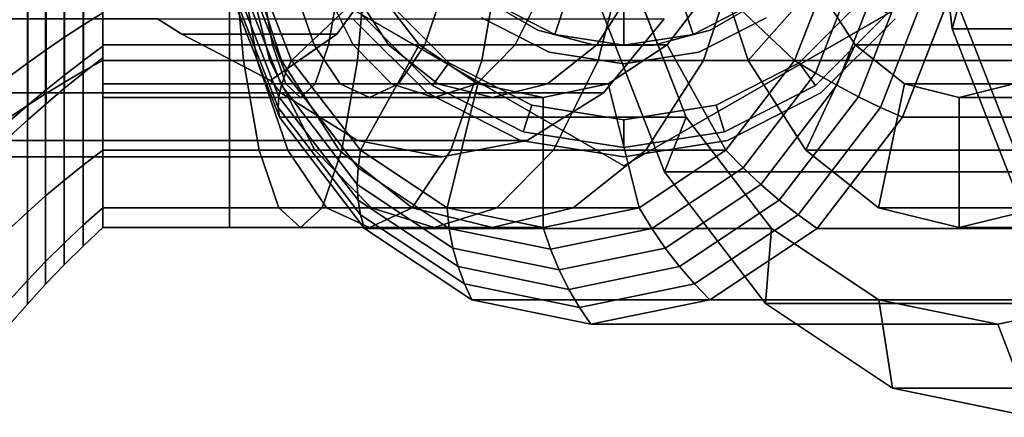
# Model space of a CAD drawing. Extents: x -45 to 161, y -130 to 35.
# Drawn here: x -11 to 16, y -16 to -5 of the extents above; entities that cross this region are included whole.
import ezdxf

# ---------------------------------------------------------------- set-up
doc = ezdxf.new("R2010")
doc.units = 0
doc.header["$MEASUREMENT"] = 0
doc.layers.add('$TD_AUDIT_GENERATED_(27)', color=7, linetype='Continuous')

# ---------------------------------------------------------------- blocks, each defined once
blk = doc.blocks.new('Block_Picture__24690')
at = {"layer": '$TD_AUDIT_GENERATED_(27)', "color": 33}
for points, invisible_edges in [([(4.612, 0, -5.461), (-5.223, -4.172, -13.714), (-3.754, -7.935, -12.482)], 9), ([(3.326, 0, -3.929), (-4.615, -3.368, -10.593), (-3.429, -6.407, -9.598)], 9), ([(4.612, 0, -5.461), (-3.754, -7.935, -12.482), (-1.467, -10.922, -10.562)], 9), ([(3.326, 0, -3.929), (-3.429, -6.407, -9.598), (-1.581, -8.818, -8.048)], 9), ([(5.5, 0, -17.5), (-1.781, -5.29, -17.5), (0.21, -7.281, -17.5)], 9), ([(5.5, 0, -47.5), (0.21, -7.281, -47.5), (-1.781, -5.29, -47.5)], 9), ([(0.617, 0, -9.83), (-0.246, -2.997, -9.225), (-1.661, -8.56, -8.235)], 11), ([(0.617, 0, -9.83), (-1.661, -8.56, -8.235), (0.617, -9, -9.83)], 9), ([(3.326, 0, -3.929), (-1.581, -8.818, -8.048), (0.746, -10.367, -6.094)], 9), ([(4.612, 0, -5.461), (-1.467, -10.922, -10.562), (1.416, -12.839, -8.143)], 9), ([(5.5, 0, -17.5), (0.21, -7.281, -17.5), (2.719, -8.56, -17.5)], 9), ([(5.5, 0, -47.5), (2.719, -8.56, -47.5), (0.21, -7.281, -47.5)], 9), ([(0.617, 0, -9.83), (0.617, -9, -9.83), (2.895, -8.56, -11.425)], 9), ([(0.617, 0, -9.83), (2.895, -8.56, -11.425), (4.95, -7.281, -12.864)], 9), ([(0.617, 0, -9.83), (4.95, -7.281, -12.864), (6.581, -5.29, -14.006)], 9), ([(3.326, 0, -3.929), (0.746, -10.367, -6.094), (3.326, -10.9, -3.929)], 9), ([(4.612, 0, -5.461), (1.416, -12.839, -8.143), (4.612, -13.5, -5.461)], 9), ([(5.5, 0, -17.5), (2.719, -8.56, -17.5), (5.5, -9, -17.5)], 9), ([(5.5, 0, -47.5), (5.5, -9, -47.5), (2.719, -8.56, -47.5)], 9), ([(3.326, 0, -3.929), (3.326, -10.9, -3.929), (5.907, -10.367, -1.764)], 9), ([(3.326, 0, -3.929), (5.907, -10.367, -1.764), (8.234, -8.818, 0.189)], 9), ([(3.326, 0, -3.929), (8.234, -8.818, 0.189), (10.082, -6.407, 1.739)], 9), ([(3.326, 0, -3.929), (10.082, -6.407, 1.739), (11.268, -3.368, 2.734)], 9), ([(4.612, 0, -5.461), (4.612, -13.5, -5.461), (7.808, -12.839, -2.78)], 9), ([(4.612, 0, -5.461), (7.808, -12.839, -2.78), (10.691, -10.922, -0.361)], 9), ([(4.612, 0, -5.461), (10.691, -10.922, -0.361), (12.979, -7.935, 1.559)], 9), ([(4.612, 0, -5.461), (12.979, -7.935, 1.559), (14.448, -4.172, 2.791)], 9), ([(16.504, 0, -19.633), (4.847, -4.944, -29.414), (6.588, -9.405, -27.954)], 9), ([(5.5, 0, -17.5), (5.5, -9, -17.5), (8.281, -8.56, -17.5)], 9), ([(5.5, 0, -17.5), (8.281, -8.56, -17.5), (10.79, -7.281, -17.5)], 9), ([(5.5, 0, -17.5), (10.79, -7.281, -17.5), (12.781, -5.29, -17.5)], 9), ([(5.5, 0, -47.5), (12.781, -5.29, -47.5), (10.79, -7.281, -47.5)], 9), ([(5.5, 0, -47.5), (10.79, -7.281, -47.5), (8.281, -8.56, -47.5)], 9), ([(5.5, 0, -47.5), (8.281, -8.56, -47.5), (5.5, -9, -47.5)], 9), ([(15.539, 0, -18.484), (5.704, -4.172, -26.737), (7.173, -7.935, -25.505)], 9), ([(16.504, 0, -19.633), (6.588, -9.405, -27.954), (9.299, -12.944, -25.678)], 9), ([(15.539, 0, -18.484), (7.173, -7.935, -25.505), (9.461, -10.922, -23.585)], 9), ([(16.504, 0, -19.633), (9.299, -12.944, -25.678), (12.716, -15.217, -22.811)], 9), ([(15.539, 0, -18.484), (9.461, -10.922, -23.585), (12.344, -12.839, -21.166)], 9), ([(15.539, 0, -18.484), (12.344, -12.839, -21.166), (15.539, -13.5, -18.484)], 9), ([(16.504, 0, -19.633), (12.716, -15.217, -22.811), (16.504, -16, -19.633)], 9), ([(27.431, 0, -32.656), (13.642, 0, -44.226), (14.317, -5.562, -43.66)], 9), ([(27.431, 0, -32.656), (14.317, -5.562, -43.66), (16.276, -10.58, -42.016)], 9), ([(26.145, 0, -31.124), (14.489, -4.944, -40.905), (16.23, -9.405, -39.444)], 9), ([(15.539, 0, -18.484), (15.539, -13.5, -18.484), (18.735, -12.839, -15.803)], 9), ([(15.539, 0, -18.484), (18.735, -12.839, -15.803), (21.618, -10.922, -13.384)], 9), ([(15.539, 0, -18.484), (21.618, -10.922, -13.384), (23.906, -7.935, -11.464)], 9), ([(15.539, 0, -18.484), (23.906, -7.935, -11.464), (25.375, -4.172, -10.231)], 9), ([(4.612, 0, -5.461), (-3.754, -7.935, -12.482), (-5.223, -4.172, -13.714)], 9), ([(4.612, 0, -5.461), (-1.467, -10.922, -10.562), (-3.754, -7.935, -12.482)], 9), ([(4.612, 0, -5.461), (1.416, -12.839, -8.143), (-1.467, -10.922, -10.562)], 9), ([(4.612, 0, -5.461), (4.612, -13.5, -5.461), (1.416, -12.839, -8.143)], 9), ([(4.612, 0, -5.461), (14.448, -4.172, 2.791), (12.979, -7.935, 1.559)], 9), ([(4.612, 0, -5.461), (12.979, -7.935, 1.559), (10.691, -10.922, -0.361)], 9), ([(4.612, 0, -5.461), (10.691, -10.922, -0.361), (7.808, -12.839, -2.78)], 9), ([(4.612, 0, -5.461), (7.808, -12.839, -2.78), (4.612, -13.5, -5.461)], 9), ([(16.504, 0, -19.633), (6.588, -9.405, -27.954), (4.847, -4.944, -29.414)], 9), ([(15.539, 0, -18.484), (7.173, -7.935, -25.505), (5.704, -4.172, -26.737)], 9), ([(16.504, 0, -19.633), (9.299, -12.944, -25.678), (6.588, -9.405, -27.954)], 9), ([(15.539, 0, -18.484), (9.461, -10.922, -23.585), (7.173, -7.935, -25.505)], 9), ([(16.504, 0, -19.633), (12.716, -15.217, -22.811), (9.299, -12.944, -25.678)], 9), ([(15.539, 0, -18.484), (12.344, -12.839, -21.166), (9.461, -10.922, -23.585)], 9), ([(15.539, 0, -18.484), (15.539, -13.5, -18.484), (12.344, -12.839, -21.166)], 9), ([(16.504, 0, -19.633), (16.504, -16, -19.633), (12.716, -15.217, -22.811)], 9), ([(27.431, 0, -32.656), (14.317, -5.562, -43.66), (13.642, 0, -44.226)], 9), ([(27.431, 0, -32.656), (16.276, -10.58, -42.016), (14.317, -5.562, -43.66)], 9), ([(26.145, 0, -31.124), (16.23, -9.405, -39.444), (14.489, -4.944, -40.905)], 9), ([(15.539, 0, -18.484), (25.375, -4.172, -10.231), (23.906, -7.935, -11.464)], 9), ([(15.539, 0, -18.484), (23.906, -7.935, -11.464), (21.618, -10.922, -13.384)], 9), ([(15.539, 0, -18.484), (21.618, -10.922, -13.384), (18.735, -12.839, -15.803)], 9), ([(15.539, 0, -18.484), (18.735, -12.839, -15.803), (15.539, -13.5, -18.484)], 9), ([(-7.03, -5.29, -8.057), (-6.381, -5.702, -7.847), (-0.246, -2.997, -9.225)], 10), ([(-6.381, -5.702, -7.847), (-2.214, -5.702, -7.847), (-0.246, -2.997, -9.225)], 8), ([(-1.661, -8.56, -8.235), (-0.246, -2.997, -9.225), (-2.214, -5.702, -7.847)], 9), ([(-3.716, -7.281, -6.796), (-24.275, -5.29, -32.686), (-22.644, -7.281, -33.828)], 1), ([(-3.991, -6.946, -6.603), (-24.275, -5.29, -32.686), (-3.716, -7.281, -6.796)], 3), ([(-24.275, -5.29, -32.686), (-3.991, -6.946, -6.603), (-6.381, -5.702, -7.847)], 9), ([(-24.275, -5.29, -32.686), (-6.381, -5.702, -7.847), (-7.03, -5.29, -8.057)], 1), ([(-3.716, -7.281, -6.796), (-2.214, -5.702, -7.847), (-3.178, -6.376, -7.173)], 9), ([(-1.661, -8.56, -8.235), (-2.214, -5.702, -7.847), (-3.716, -7.281, -6.796)], 3), ([(-3.178, -6.376, -7.173), (-3.991, -6.946, -6.603), (-3.716, -7.281, -6.796)], 8)]:
    blk.add_3dface(points, dxfattribs=dict(at, invisible_edges=invisible_edges))
at = {"layer": '$TD_AUDIT_GENERATED_(27)', "color": 42, "invisible_edges": 9}
for points in [[(5.5, 0, -51), (-2.5, -4.619, -51), (5.5, -9.238, -51)], [(5.5, 0, -62), (5.5, -9.238, -62), (-2.5, -4.619, -62)], [(5.5, 0, -48), (0.357, -7.079, -48), (-1.579, -5.143, -48)], [(5.5, 0, -48), (-1.579, -5.143, -48), (0.357, -7.079, -48)], [(5.5, 0, -51), (0.357, -7.079, -51), (-1.579, -5.143, -51)], [(5.5, 0, -62), (-1.579, -5.143, -62), (0.357, -7.079, -62)], [(5.5, 0, -74.5), (0.357, -7.079, -74.5), (-1.579, -5.143, -74.5)], [(5.5, 0, -74.5), (-1.579, -5.143, -74.5), (0.357, -7.079, -74.5)], [(5.5, 0, -47.5), (-0.972, -4.702, -47.5), (0.798, -6.472, -47.5)], [(5.5, 0, -75.25), (0.798, -6.472, -75.25), (-0.972, -4.702, -75.25)], [(5.5, 0, -48), (2.796, -8.322, -48), (0.357, -7.079, -48)], [(5.5, 0, -48), (0.357, -7.079, -48), (2.796, -8.322, -48)], [(5.5, 0, -51), (2.796, -8.322, -51), (0.357, -7.079, -51)], [(5.5, 0, -62), (0.357, -7.079, -62), (2.796, -8.322, -62)], [(5.5, 0, -74.5), (2.796, -8.322, -74.5), (0.357, -7.079, -74.5)], [(5.5, 0, -74.5), (0.357, -7.079, -74.5), (2.796, -8.322, -74.5)], [(5.5, 0, -47.5), (0.798, -6.472, -47.5), (3.028, -7.608, -47.5)], [(5.5, 0, -75.25), (3.028, -7.608, -75.25), (0.798, -6.472, -75.25)], [(5.5, 0, -77.25), (1.679, -5.259, -77.25), (3.491, -6.182, -77.25)], [(5.5, 0, -78.25), (3.491, -6.182, -78.25), (1.679, -5.259, -78.25)], [(5.5, 0, -80.25), (1.816, -4.801, -80.25), (3.184, -5.591, -80.25)], [(5.5, 0, -84.75), (3.184, -5.591, -84.75), (1.816, -4.801, -84.75)], [(5.5, 0, -84.75), (1.973, -4.854, -84.75), (3.646, -5.706, -84.75)], [(5.5, 0, -48), (5.5, -8.75, -48), (2.796, -8.322, -48)], [(5.5, 0, -48), (2.796, -8.322, -48), (5.5, -8.75, -48)], [(5.5, 0, -51), (5.5, -8.75, -51), (2.796, -8.322, -51)], [(5.5, 0, -62), (2.796, -8.322, -62), (5.5, -8.75, -62)], [(5.5, 0, -74.5), (5.5, -8.75, -74.5), (2.796, -8.322, -74.5)], [(5.5, 0, -74.5), (2.796, -8.322, -74.5), (5.5, -8.75, -74.5)], [(5.5, 0, -47.5), (3.028, -7.608, -47.5), (5.5, -8, -47.5)], [(5.5, 0, -75.25), (5.5, -8, -75.25), (3.028, -7.608, -75.25)], [(5.5, 0, -80.25), (3.184, -5.591, -80.25), (4.71, -6, -80.25)], [(5.5, 0, -84.75), (4.71, -6, -84.75), (3.184, -5.591, -84.75)], [(5.5, 0, -77.25), (3.491, -6.182, -77.25), (5.5, -6.5, -77.25)], [(5.5, 0, -78.25), (5.5, -6.5, -78.25), (3.491, -6.182, -78.25)], [(5.5, 0, -84.75), (3.646, -5.706, -84.75), (5.5, -6, -84.75)], [(5.5, 0, -80.25), (4.71, -6, -80.25), (6.29, -6, -80.25)], [(5.5, 0, -84.75), (6.29, -6, -84.75), (4.71, -6, -84.75)], [(5.5, 0, -47.5), (5.5, -8, -47.5), (7.972, -7.608, -47.5)], [(5.5, 0, -47.5), (7.972, -7.608, -47.5), (10.202, -6.472, -47.5)], [(5.5, 0, -47.5), (10.202, -6.472, -47.5), (11.972, -4.702, -47.5)], [(5.5, 0, -48), (12.579, -5.143, -48), (10.643, -7.079, -48)], [(5.5, 0, -48), (10.643, -7.079, -48), (8.204, -8.322, -48)], [(5.5, 0, -48), (8.204, -8.322, -48), (5.5, -8.75, -48)], [(5.5, 0, -48), (5.5, -8.75, -48), (8.204, -8.322, -48)], [(5.5, 0, -48), (8.204, -8.322, -48), (10.643, -7.079, -48)], [(5.5, 0, -48), (10.643, -7.079, -48), (12.579, -5.143, -48)], [(5.5, 0, -51), (12.579, -5.143, -51), (10.643, -7.079, -51)], [(5.5, 0, -51), (10.643, -7.079, -51), (8.204, -8.322, -51)], [(5.5, 0, -51), (8.204, -8.322, -51), (5.5, -8.75, -51)], [(5.5, 0, -51), (5.5, -9.238, -51), (13.5, -4.619, -51)], [(5.5, 0, -62), (13.5, -4.619, -62), (5.5, -9.238, -62)], [(5.5, 0, -62), (5.5, -8.75, -62), (8.204, -8.322, -62)], [(5.5, 0, -62), (8.204, -8.322, -62), (10.643, -7.079, -62)], [(5.5, 0, -62), (10.643, -7.079, -62), (12.579, -5.143, -62)], [(5.5, 0, -74.5), (12.579, -5.143, -74.5), (10.643, -7.079, -74.5)], [(5.5, 0, -74.5), (10.643, -7.079, -74.5), (8.204, -8.322, -74.5)], [(5.5, 0, -74.5), (8.204, -8.322, -74.5), (5.5, -8.75, -74.5)], [(5.5, 0, -74.5), (5.5, -8.75, -74.5), (8.204, -8.322, -74.5)], [(5.5, 0, -74.5), (8.204, -8.322, -74.5), (10.643, -7.079, -74.5)], [(5.5, 0, -74.5), (10.643, -7.079, -74.5), (12.579, -5.143, -74.5)], [(5.5, 0, -75.25), (11.972, -4.702, -75.25), (10.202, -6.472, -75.25)], [(5.5, 0, -75.25), (10.202, -6.472, -75.25), (7.972, -7.608, -75.25)], [(5.5, 0, -75.25), (7.972, -7.608, -75.25), (5.5, -8, -75.25)], [(5.5, 0, -77.25), (5.5, -6.5, -77.25), (7.509, -6.182, -77.25)], [(5.5, 0, -77.25), (7.509, -6.182, -77.25), (9.321, -5.259, -77.25)], [(5.5, 0, -78.25), (9.321, -5.259, -78.25), (7.509, -6.182, -78.25)], [(5.5, 0, -78.25), (7.509, -6.182, -78.25), (5.5, -6.5, -78.25)], [(5.5, 0, -80.25), (6.29, -6, -80.25), (7.816, -5.591, -80.25)], [(5.5, 0, -80.25), (7.816, -5.591, -80.25), (9.184, -4.801, -80.25)], [(5.5, 0, -84.75), (9.184, -4.801, -84.75), (7.816, -5.591, -84.75)], [(5.5, 0, -84.75), (7.816, -5.591, -84.75), (6.29, -6, -84.75)], [(5.5, 0, -84.75), (5.5, -6, -84.75), (7.354, -5.706, -84.75)], [(5.5, 0, -84.75), (7.354, -5.706, -84.75), (9.027, -4.854, -84.75)]]:
    blk.add_3dface(points, dxfattribs=at)
at = {"layer": '$TD_AUDIT_GENERATED_(27)', "color": 33}
for points in [[(13.889, 0, -41.409), (13.642, 0, -44.226), (14.317, -5.562, -43.66), (14.489, -4.944, -40.905)], [(13.642, 0, -44.226), (15.892, 0, -46.907), (16.567, -5.562, -46.341), (14.317, -5.562, -43.66)], [(-8.5, -1.957, 6.024), (-8.5, -3.368, 10.367), (-8.5, -6.407, 8.818), (-8.5, -3.723, 5.124)], [(-8.5, -3.723, -5.124), (-8.5, -6.407, -8.818), (-8.5, -3.368, -10.367), (-8.5, -1.957, -6.024)], [(-8.5, -2.287, 7.038), (-8.5, -4.35, 5.987), (-8.5, -6.407, 8.818), (-8.5, -3.368, 10.367)], [(-8.5, -4.35, -5.987), (-8.5, -2.287, -7.038), (-8.5, -3.368, -10.367), (-8.5, -6.407, -8.818)], [(-5.1, -2.287, -7.038), (-5.1, -4.35, -5.987), (-5.1, -6.407, -8.818), (-5.1, -3.368, -10.367)], [(-5.1, -4.35, 5.987), (-5.1, -2.287, 7.038), (-5.1, -3.368, 10.367), (-5.1, -6.407, 8.818)], [(-5.1, -2.287, -7.038), (-5.1, -3.368, -10.367), (-5.1, -6.407, -8.818), (-5.1, -4.35, -5.987)], [(-5.1, -4.35, 5.987), (-5.1, -6.407, 8.818), (-5.1, -3.368, 10.367), (-5.1, -2.287, 7.038)], [(-1.26, -4.35, -7.778), (-3.429, -6.407, -9.598), (-4.615, -3.368, -10.593), (-2.065, -2.287, -8.453)], [(9.979, -2.287, -4.253), (10.655, -4.35, -5.058), (8.835, -6.407, -2.889), (7.839, -3.368, -1.703)], [(8.718, -2.287, 0.594), (11.268, -3.368, 2.734), (10.082, -6.407, 1.739), (7.913, -4.35, -0.081)], [(-9.025, -3.521, 10.838), (-9.025, -6.698, 9.219), (-8.5, -6.407, 8.818), (-8.5, -3.368, 10.367)], [(-9.025, -6.698, -9.219), (-9.025, -3.521, -10.838), (-8.5, -3.368, -10.367), (-8.5, -6.407, -8.818)], [(-8.5, -3.368, -10.367), (-5.1, -3.368, -10.367), (-5.1, -6.407, -8.818), (-8.5, -6.407, -8.818)], [(-8.5, -6.407, 8.818), (-5.1, -6.407, 8.818), (-5.1, -3.368, 10.367), (-8.5, -3.368, 10.367)], [(-5.1, -3.368, -10.367), (-4.99, -3.368, -10.376), (-4.721, -6.407, -8.851), (-5.1, -6.407, -8.818)], [(-5.1, -6.407, 8.818), (-1.659, -6.407, 8.517), (-1.39, -3.368, 10.042), (-5.1, -3.368, 10.367)], [(-4.99, -3.368, -10.376), (-4.883, -3.368, -10.405), (-4.354, -6.407, -8.95), (-4.721, -6.407, -8.851)], [(-4.883, -3.368, -10.405), (-4.783, -3.368, -10.451), (-4.009, -6.407, -9.111), (-4.354, -6.407, -8.95)], [(-3.429, -6.407, -9.598), (-4.615, -3.368, -10.593), (-4.839, -3.548, -11.187), (-3.59, -6.749, -10.139)], [(-4.783, -3.368, -10.451), (-4.693, -3.368, -10.515), (-3.698, -6.407, -9.329), (-4.009, -6.407, -9.111)], [(-4.693, -3.368, -10.515), (-4.615, -3.368, -10.593), (-3.429, -6.407, -9.598), (-3.698, -6.407, -9.329)], [(-1.659, -6.407, 8.517), (1.678, -6.407, 7.623), (2.208, -3.368, 9.078), (-1.39, -3.368, 10.042)], [(1.678, -6.407, 7.623), (4.809, -6.407, 6.163), (5.583, -3.368, 7.504), (2.208, -3.368, 9.078)], [(4.809, -6.407, 6.163), (7.639, -6.407, 4.182), (8.634, -3.368, 5.368), (5.583, -3.368, 7.504)], [(7.639, -6.407, 4.182), (10.082, -6.407, 1.739), (11.268, -3.368, 2.734), (8.634, -3.368, 5.368)], [(16.266, -3.368, 5.368), (7.839, -3.368, -1.703), (8.835, -6.407, -2.889), (17.261, -6.407, 4.182)], [(11.268, -3.368, 2.734), (10.082, -6.407, 1.739), (10.643, -6.749, 1.804), (11.892, -3.548, 2.852)], [(-10.038, -3.839, 11.816), (-10.038, -7.303, 10.051), (-9.537, -6.997, 9.63), (-9.537, -3.678, 11.321)], [(-10.038, -7.303, -10.051), (-10.038, -3.839, -11.816), (-9.537, -3.678, -11.321), (-9.537, -6.997, -9.63)], [(-9.537, -3.678, 11.321), (-9.537, -6.997, 9.63), (-9.025, -6.698, 9.219), (-9.025, -3.521, 10.838)], [(-9.537, -6.997, -9.63), (-9.537, -3.678, -11.321), (-9.025, -3.521, -10.838), (-9.025, -6.698, -9.219)], [(-3.59, -6.749, -10.139), (-4.839, -3.548, -11.187), (-5.013, -3.72, -11.801), (-3.704, -7.076, -10.702)], [(11.892, -3.548, 2.852), (10.643, -6.749, 1.804), (11.217, -7.076, 1.818), (12.527, -3.72, 2.917)], [(-10.525, -4.004, 12.322), (-10.525, -7.615, 10.482), (-10.038, -7.303, 10.051), (-10.038, -3.839, 11.816)], [(-10.525, -7.615, -10.482), (-10.525, -4.004, -12.322), (-10.038, -3.839, -11.816), (-10.038, -7.303, -10.051)], [(-9.525, -4.202, -5.784), (-9.525, -5.784, -4.202), (-9.016, -5.45, -3.96), (-9.016, -3.96, -5.45)], [(-9.525, -5.784, 4.202), (-9.525, -4.202, 5.784), (-9.016, -3.96, 5.45), (-9.016, -5.45, 3.96)], [(-9.016, -3.96, -5.45), (-9.016, -5.45, -3.96), (-8.5, -5.124, -3.723), (-8.5, -3.723, -5.124)], [(-9.016, -5.45, 3.96), (-9.016, -3.96, 5.45), (-8.5, -3.723, 5.124), (-8.5, -5.124, 3.723)], [(-8.5, -3.723, 5.124), (-8.5, -6.407, 8.818), (-8.5, -8.818, 6.407), (-8.5, -5.124, 3.723)], [(-8.5, -5.124, -3.723), (-8.5, -8.818, -6.407), (-8.5, -6.407, -8.818), (-8.5, -3.723, -5.124)], [(-3.769, -7.383, -11.283), (-5.136, -3.882, -12.43), (-5.206, -4.033, -13.069), (-3.786, -7.67, -11.877)], [(-3.704, -7.076, -10.702), (-5.013, -3.72, -11.801), (-5.136, -3.882, -12.43), (-3.769, -7.383, -11.283)], [(12.527, -3.72, 2.917), (11.217, -7.076, 1.818), (11.8, -7.383, 1.782), (13.167, -3.882, 2.928)], [(13.167, -3.882, 2.928), (11.8, -7.383, 1.782), (12.389, -7.67, 1.695), (13.809, -4.033, 2.887)], [(-11, -4.172, 12.839), (-11, -7.935, 10.922), (-10.525, -7.615, 10.482), (-10.525, -4.004, 12.322)], [(-11, -7.935, -10.922), (-11, -4.172, -12.839), (-10.525, -4.004, -12.322), (-10.525, -7.615, -10.482)], [(-10.025, -4.45, -6.125), (-10.025, -6.125, -4.45), (-9.525, -5.784, -4.202), (-9.525, -4.202, -5.784)], [(-10.025, -6.125, 4.45), (-10.025, -4.45, 6.125), (-9.525, -4.202, 5.784), (-9.525, -5.784, 4.202)], [(-3.786, -7.67, -11.877), (-5.206, -4.033, -13.069), (-5.223, -4.172, -13.714), (-3.754, -7.935, -12.482)], [(-5.223, -4.172, -13.714), (5.704, -4.172, -26.737), (7.173, -7.935, -25.505), (-3.754, -7.935, -12.482)], [(5.704, -4.172, -26.737), (4.847, -4.944, -29.414), (6.588, -9.405, -27.954), (7.173, -7.935, -25.505)], [(13.809, -4.033, 2.887), (12.389, -7.67, 1.695), (12.979, -7.935, 1.559), (14.448, -4.172, 2.791)], [(12.979, -7.935, 1.559), (23.906, -7.935, -11.464), (25.375, -4.172, -10.231), (14.448, -4.172, 2.791)], [(-10.517, -4.704, -6.475), (-10.517, -6.475, -4.704), (-10.025, -6.125, -4.45), (-10.025, -4.45, -6.125)], [(-10.517, -6.475, 4.704), (-10.517, -4.704, 6.475), (-10.025, -4.45, 6.125), (-10.025, -6.125, 4.45)], [(-8.5, -4.35, 5.987), (-8.5, -5.987, 4.35), (-8.5, -8.818, 6.407), (-8.5, -6.407, 8.818)], [(-8.5, -5.987, -4.35), (-8.5, -4.35, -5.987), (-8.5, -6.407, -8.818), (-8.5, -8.818, -6.407)], [(-8.5, -4.35, 5.987), (-5.1, -4.35, 5.987), (-5.1, -5.987, 4.35), (-8.5, -5.987, 4.35)], [(-8.5, -5.987, -4.35), (-5.1, -5.987, -4.35), (-5.1, -4.35, -5.987), (-8.5, -4.35, -5.987)], [(-5.1, -4.35, -5.987), (-5.1, -5.987, -4.35), (-5.1, -8.818, -6.407), (-5.1, -6.407, -8.818)], [(-5.1, -5.987, 4.35), (-5.1, -4.35, 5.987), (-5.1, -6.407, 8.818), (-5.1, -8.818, 6.407)], [(-5.1, -4.35, -5.987), (-5.1, -6.407, -8.818), (-5.1, -8.818, -6.407), (-5.1, -5.987, -4.35)], [(-5.1, -5.987, 4.35), (-5.1, -8.818, 6.407), (-5.1, -6.407, 8.818), (-5.1, -4.35, 5.987)], [(-5.1, -4.35, 5.987), (-2.15, -4.35, 5.729), (-2.435, -5.987, 4.116), (-5.1, -5.987, 4.35)], [(-5.1, -5.987, -4.35), (-3.945, -5.987, -4.451), (-4.229, -4.35, -6.063), (-5.1, -4.35, -5.987)], [(-3.945, -5.987, -4.451), (-2.825, -5.987, -4.751), (-3.385, -4.35, -6.289), (-4.229, -4.35, -6.063)], [(-0.006, -5.987, -6.725), (-1.581, -8.818, -8.048), (-3.429, -6.407, -9.598), (-1.26, -4.35, -7.778)], [(-2.825, -5.987, -4.751), (-1.775, -5.987, -5.241), (-2.593, -4.35, -6.658), (-3.385, -4.35, -6.289)], [(-1.775, -5.987, -5.241), (-0.825, -5.987, -5.906), (-1.878, -4.35, -7.16), (-2.593, -4.35, -6.658)], [(-2.15, -4.35, 5.729), (0.71, -4.35, 4.962), (0.15, -5.987, 3.424), (-2.435, -5.987, 4.116)], [(-0.825, -5.987, -5.906), (-0.006, -5.987, -6.725), (-1.26, -4.35, -7.778), (-1.878, -4.35, -7.16)], [(0.71, -4.35, 4.962), (3.393, -4.35, 3.711), (2.575, -5.987, 2.293), (0.15, -5.987, 3.424)], [(3.393, -4.35, 3.711), (5.819, -4.35, 2.013), (4.767, -5.987, 0.758), (2.575, -5.987, 2.293)], [(5.819, -4.35, 2.013), (7.913, -4.35, -0.081), (6.658, -5.987, -1.133), (4.767, -5.987, 0.758)], [(7.913, -4.35, -0.081), (10.082, -6.407, 1.739), (8.234, -8.818, 0.189), (6.658, -5.987, -1.133)], [(10.655, -4.35, -5.058), (11.707, -5.987, -6.312), (10.385, -8.818, -4.736), (8.835, -6.407, -2.889)], [(20.133, -5.987, 0.758), (11.707, -5.987, -6.312), (10.655, -4.35, -5.058), (19.081, -4.35, 2.013)], [(-11, -4.964, -6.832), (-11, -6.832, -4.964), (-10.517, -6.475, -4.704), (-10.517, -4.704, -6.475)], [(-11, -6.832, 4.964), (-11, -4.964, 6.832), (-10.517, -4.704, 6.475), (-10.517, -6.475, 4.704)], [(4.847, -4.944, -29.414), (14.489, -4.944, -40.905), (16.23, -9.405, -39.444), (6.588, -9.405, -27.954)], [(14.489, -4.944, -40.905), (14.317, -5.562, -43.66), (16.276, -10.58, -42.016), (16.23, -9.405, -39.444)], [(-9.016, -5.45, -3.96), (-9.016, -6.407, -2.082), (-8.5, -6.024, -1.957), (-8.5, -5.124, -3.723)], [(-9.016, -6.407, 2.082), (-9.016, -5.45, 3.96), (-8.5, -5.124, 3.723), (-8.5, -6.024, 1.957)], [(-8.5, -5.124, 3.723), (-8.5, -8.818, 6.407), (-8.5, -10.367, 3.368), (-8.5, -6.024, 1.957)], [(-8.5, -6.024, -1.957), (-8.5, -10.367, -3.368), (-8.5, -8.818, -6.407), (-8.5, -5.124, -3.723)], [(4.95, -7.281, -12.864), (-13.978, -7.281, -39.896), (-12.347, -5.29, -41.038), (6.581, -5.29, -14.006)], [(-9.525, -5.784, -4.202), (-9.525, -6.799, -2.209), (-9.016, -6.407, -2.082), (-9.016, -5.45, -3.96)], [(-9.525, -6.799, 2.209), (-9.525, -5.784, 4.202), (-9.016, -5.45, 3.96), (-9.016, -6.407, 2.082)], [(-1.781, -5.29, -17.5), (-1.781, -5.29, -47.5), (0.21, -7.281, -47.5), (0.21, -7.281, -17.5)], [(10.79, -7.281, -17.5), (10.79, -7.281, -47.5), (12.781, -5.29, -47.5), (12.781, -5.29, -17.5)], [(-10.025, -6.125, -4.45), (-10.025, -7.201, -2.34), (-9.525, -6.799, -2.209), (-9.525, -5.784, -4.202)], [(-10.025, -7.201, 2.34), (-10.025, -6.125, 4.45), (-9.525, -5.784, 4.202), (-9.525, -6.799, 2.209)], [(-6.381, -5.702, -7.847), (-3.991, -6.946, -6.603), (-2.214, -5.702, -7.847)], [(14.317, -5.562, -43.66), (16.567, -5.562, -46.341), (18.525, -10.58, -44.698), (16.276, -10.58, -42.016)], [(-9.016, -6.407, -2.082), (-9.016, -6.737), (-8.5, -6.334), (-8.5, -6.024, -1.957)], [(-9.016, -6.737), (-9.016, -6.407, 2.082), (-8.5, -6.024, 1.957), (-8.5, -6.334)], [(-8.5, -5.987, 4.35), (-8.5, -7.038, 2.287), (-8.5, -10.367, 3.368), (-8.5, -8.818, 6.407)], [(-8.5, -7.038, -2.287), (-8.5, -5.987, -4.35), (-8.5, -8.818, -6.407), (-8.5, -10.367, -3.368)], [(-8.5, -5.987, 4.35), (-5.1, -5.987, 4.35), (-5.1, -7.038, 2.287), (-8.5, -7.038, 2.287)], [(-8.5, -7.038, -2.287), (-5.1, -7.038, -2.287), (-5.1, -5.987, -4.35), (-8.5, -5.987, -4.35)], [(-8.5, -6.024, 1.957), (-8.5, -10.367, 3.368), (-8.5, -10.9), (-8.5, -6.334)], [(-8.5, -6.334), (-8.5, -10.9), (-8.5, -10.367, -3.368), (-8.5, -6.024, -1.957)], [(-5.1, -5.987, -4.35), (-5.1, -7.038, -2.287), (-5.1, -10.367, -3.368), (-5.1, -8.818, -6.407)], [(-5.1, -7.038, 2.287), (-5.1, -5.987, 4.35), (-5.1, -8.818, 6.407), (-5.1, -10.367, 3.368)], [(-5.1, -5.987, -4.35), (-5.1, -8.818, -6.407), (-5.1, -10.367, -3.368), (-5.1, -7.038, -2.287)], [(-5.1, -7.038, 2.287), (-5.1, -10.367, 3.368), (-5.1, -8.818, 6.407), (-5.1, -5.987, 4.35)], [(-5.1, -5.987, 4.35), (-2.435, -5.987, 4.116), (-2.793, -7.038, 2.085), (-5.1, -7.038, 2.287)], [(-5.1, -7.038, -2.287), (-3.587, -7.038, -2.419), (-3.945, -5.987, -4.451), (-5.1, -5.987, -4.35)], [(-3.587, -7.038, -2.419), (-2.12, -7.038, -2.812), (-2.825, -5.987, -4.751), (-3.945, -5.987, -4.451)], [(-2.12, -7.038, -2.812), (-0.743, -7.038, -3.454), (-1.775, -5.987, -5.241), (-2.825, -5.987, -4.751)], [(-2.435, -5.987, 4.116), (0.15, -5.987, 3.424), (-0.556, -7.038, 1.485), (-2.793, -7.038, 2.085)], [(-0.743, -7.038, -3.454), (0.501, -7.038, -4.325), (-0.825, -5.987, -5.906), (-1.775, -5.987, -5.241)], [(1.575, -7.038, -5.399), (0.746, -10.367, -6.094), (-1.581, -8.818, -8.048), (-0.006, -5.987, -6.725)], [(0.501, -7.038, -4.325), (1.575, -7.038, -5.399), (-0.006, -5.987, -6.725), (-0.825, -5.987, -5.906)], [(0.15, -5.987, 3.424), (2.575, -5.987, 2.293), (1.543, -7.038, 0.507), (-0.556, -7.038, 1.485)], [(2.575, -5.987, 2.293), (4.767, -5.987, 0.758), (3.441, -7.038, -0.822), (1.543, -7.038, 0.507)], [(4.767, -5.987, 0.758), (6.658, -5.987, -1.133), (5.078, -7.038, -2.459), (3.441, -7.038, -0.822)], [(6.658, -5.987, -1.133), (8.234, -8.818, 0.189), (5.907, -10.367, -1.764), (5.078, -7.038, -2.459)], [(11.707, -5.987, -6.312), (13.033, -7.038, -7.892), (12.338, -10.367, -7.064), (10.385, -8.818, -4.736)], [(21.459, -7.038, -0.822), (13.033, -7.038, -7.892), (11.707, -5.987, -6.312), (20.133, -5.987, 0.758)], [(-10.517, -6.475, -4.704), (-10.517, -7.612, -2.473), (-10.025, -7.201, -2.34), (-10.025, -6.125, -4.45)], [(-10.517, -7.612, 2.473), (-10.517, -6.475, 4.704), (-10.025, -6.125, 4.45), (-10.025, -7.201, 2.34)], [(-11, -6.832, -4.964), (-11, -8.032, -2.61), (-10.517, -7.612, -2.473), (-10.517, -6.475, -4.704)], [(-11, -8.032, 2.61), (-11, -6.832, 4.964), (-10.517, -6.475, 4.704), (-10.517, -7.612, 2.473)], [(-9.525, -6.799, -2.209), (-9.525, -7.149), (-9.016, -6.737), (-9.016, -6.407, -2.082)], [(-9.525, -7.149), (-9.525, -6.799, 2.209), (-9.016, -6.407, 2.082), (-9.016, -6.737)], [(-9.025, -6.698, 9.219), (-9.025, -9.219, 6.698), (-8.5, -8.818, 6.407), (-8.5, -6.407, 8.818)], [(-9.025, -9.219, -6.698), (-9.025, -6.698, -9.219), (-8.5, -6.407, -8.818), (-8.5, -8.818, -6.407)], [(-8.5, -6.407, -8.818), (-5.1, -6.407, -8.818), (-5.1, -8.818, -6.407), (-8.5, -8.818, -6.407)], [(-8.5, -8.818, 6.407), (-5.1, -8.818, 6.407), (-5.1, -6.407, 8.818), (-8.5, -6.407, 8.818)], [(-5.1, -6.407, -8.818), (-4.721, -6.407, -8.851), (-4.302, -8.818, -6.477), (-5.1, -8.818, -6.407)], [(-5.1, -8.818, 6.407), (-2.077, -8.818, 6.142), (-1.659, -6.407, 8.517), (-5.1, -6.407, 8.818)], [(-4.721, -6.407, -8.851), (-4.354, -6.407, -8.95), (-3.529, -8.818, -6.684), (-4.302, -8.818, -6.477)], [(-4.354, -6.407, -8.95), (-4.009, -6.407, -9.111), (-2.803, -8.818, -7.022), (-3.529, -8.818, -6.684)], [(-4.009, -6.407, -9.111), (-3.698, -6.407, -9.329), (-2.148, -8.818, -7.481), (-2.803, -8.818, -7.022)], [(-3.698, -6.407, -9.329), (-3.429, -6.407, -9.598), (-1.581, -8.818, -8.048), (-2.148, -8.818, -7.481)], [(-1.581, -8.818, -8.048), (-3.429, -6.407, -9.598), (-3.59, -6.749, -10.139), (-1.644, -9.29, -8.506)], [(-2.077, -8.818, 6.142), (0.853, -8.818, 5.357), (1.678, -6.407, 7.623), (-1.659, -6.407, 8.517)], [(0.853, -8.818, 5.357), (3.603, -8.818, 4.075), (4.809, -6.407, 6.163), (1.678, -6.407, 7.623)], [(3.603, -8.818, 4.075), (6.089, -8.818, 2.334), (7.639, -6.407, 4.182), (4.809, -6.407, 6.163)], [(6.089, -8.818, 2.334), (8.234, -8.818, 0.189), (10.082, -6.407, 1.739), (7.639, -6.407, 4.182)], [(10.082, -6.407, 1.739), (8.234, -8.818, 0.189), (8.697, -9.29, 0.171), (10.643, -6.749, 1.804)], [(17.261, -6.407, 4.182), (8.835, -6.407, -2.889), (10.385, -8.818, -4.736), (18.811, -8.818, 2.334)], [(-10.025, -7.201, -2.34), (-10.025, -7.571), (-9.525, -7.149), (-9.525, -6.799, -2.209)], [(-10.025, -7.571), (-10.025, -7.201, 2.34), (-9.525, -6.799, 2.209), (-9.525, -7.149)], [(-9.537, -6.997, 9.63), (-9.537, -9.63, 6.997), (-9.025, -9.219, 6.698), (-9.025, -6.698, 9.219)], [(-9.537, -9.63, -6.997), (-9.537, -6.997, -9.63), (-9.025, -6.698, -9.219), (-9.025, -9.219, -6.698)], [(-1.644, -9.29, -8.506), (-3.59, -6.749, -10.139), (-3.704, -7.076, -10.702), (-1.663, -9.739, -8.99)], [(10.643, -6.749, 1.804), (8.697, -9.29, 0.171), (9.177, -9.739, 0.106), (11.217, -7.076, 1.818)], [(-10.038, -7.303, 10.051), (-10.038, -10.051, 7.303), (-9.537, -9.63, 6.997), (-9.537, -6.997, 9.63)], [(-10.038, -10.051, -7.303), (-10.038, -7.303, -10.051), (-9.537, -6.997, -9.63), (-9.537, -9.63, -6.997)], [(-8.5, -7.038, 2.287), (-8.5, -7.4), (-8.5, -10.9), (-8.5, -10.367, 3.368)], [(-8.5, -7.4), (-8.5, -7.038, -2.287), (-8.5, -10.367, -3.368), (-8.5, -10.9)], [(-8.5, -7.038, 2.287), (-5.1, -7.038, 2.287), (-5.1, -7.4), (-8.5, -7.4)], [(-8.5, -7.4), (-5.1, -7.4), (-5.1, -7.038, -2.287), (-8.5, -7.038, -2.287)], [(-5.1, -7.038, -2.287), (-5.1, -7.4), (-5.1, -10.9), (-5.1, -10.367, -3.368)], [(-5.1, -7.4), (-5.1, -7.038, 2.287), (-5.1, -10.367, 3.368), (-5.1, -10.9)], [(-5.1, -7.038, -2.287), (-5.1, -10.367, -3.368), (-5.1, -10.9), (-5.1, -7.4)], [(-5.1, -7.4), (-5.1, -10.9), (-5.1, -10.367, 3.368), (-5.1, -7.038, 2.287)], [(-5.1, -7.038, 2.287), (-2.793, -7.038, 2.085), (-3.19, -7.4, -0.167), (-5.1, -7.4)], [(-5.1, -7.4), (-3.19, -7.4, -0.167), (-3.587, -7.038, -2.419), (-5.1, -7.038, -2.287)], [(-1.663, -9.739, -8.99), (-3.704, -7.076, -10.702), (-3.769, -7.383, -11.283), (-1.64, -10.162, -9.497)], [(-3.19, -7.4, -0.167), (-1.338, -7.4, -0.663), (-2.12, -7.038, -2.812), (-3.587, -7.038, -2.419)], [(-2.793, -7.038, 2.085), (-0.556, -7.038, 1.485), (-1.338, -7.4, -0.663), (-3.19, -7.4, -0.167)], [(-1.338, -7.4, -0.663), (0.4, -7.4, -1.474), (-0.743, -7.038, -3.454), (-2.12, -7.038, -2.812)], [(-0.556, -7.038, 1.485), (1.543, -7.038, 0.507), (0.4, -7.4, -1.474), (-1.338, -7.4, -0.663)], [(0.4, -7.4, -1.474), (1.971, -7.4, -2.574), (0.501, -7.038, -4.325), (-0.743, -7.038, -3.454)], [(1.543, -7.038, 0.507), (3.441, -7.038, -0.822), (1.971, -7.4, -2.574), (0.4, -7.4, -1.474)], [(1.971, -7.4, -2.574), (3.326, -7.4, -3.929), (1.575, -7.038, -5.399), (0.501, -7.038, -4.325)], [(3.326, -7.4, -3.929), (3.326, -10.9, -3.929), (0.746, -10.367, -6.094), (1.575, -7.038, -5.399)], [(3.441, -7.038, -0.822), (5.078, -7.038, -2.459), (3.326, -7.4, -3.929), (1.971, -7.4, -2.574)], [(5.078, -7.038, -2.459), (5.907, -10.367, -1.764), (3.326, -10.9, -3.929), (3.326, -7.4, -3.929)], [(11.217, -7.076, 1.818), (9.177, -9.739, 0.106), (9.672, -10.162, -0.005), (11.8, -7.383, 1.782)], [(13.033, -7.038, -7.892), (14.503, -7.4, -9.644), (14.503, -10.9, -9.644), (12.338, -10.367, -7.064)], [(22.929, -7.4, -2.574), (14.503, -7.4, -9.644), (13.033, -7.038, -7.892), (21.459, -7.038, -0.822)], [(14.503, -7.4, -9.644), (15.973, -7.038, -11.396), (16.668, -10.367, -12.224), (14.503, -10.9, -9.644)], [(24.399, -7.038, -4.325), (15.973, -7.038, -11.396), (14.503, -7.4, -9.644), (22.929, -7.4, -2.574)], [(-3.716, -7.281, -6.796), (-22.644, -7.281, -33.828), (-20.589, -8.56, -35.267), (-1.661, -8.56, -8.235)], [(2.895, -8.56, -11.425), (-16.033, -8.56, -38.457), (-13.978, -7.281, -39.896), (4.95, -7.281, -12.864)], [(-10.525, -7.615, 10.482), (-10.525, -10.482, 7.615), (-10.038, -10.051, 7.303), (-10.038, -7.303, 10.051)], [(-10.525, -10.482, -7.615), (-10.525, -7.615, -10.482), (-10.038, -7.303, -10.051), (-10.038, -10.051, -7.303)], [(-10.517, -7.612, -2.473), (-10.517, -8.003), (-10.025, -7.571), (-10.025, -7.201, -2.34)], [(-10.517, -8.003), (-10.517, -7.612, 2.473), (-10.025, -7.201, 2.34), (-10.025, -7.571)], [(-1.64, -10.162, -9.497), (-3.769, -7.383, -11.283), (-3.786, -7.67, -11.877), (-1.575, -10.557, -10.022)], [(0.21, -7.281, -17.5), (0.21, -7.281, -47.5), (2.719, -8.56, -47.5), (2.719, -8.56, -17.5)], [(8.281, -8.56, -17.5), (8.281, -8.56, -47.5), (10.79, -7.281, -47.5), (10.79, -7.281, -17.5)], [(11.8, -7.383, 1.782), (9.672, -10.162, -0.005), (10.177, -10.557, -0.161), (12.389, -7.67, 1.695)], [(-11, -8.032, -2.61), (-11, -8.445), (-10.517, -8.003), (-10.517, -7.612, -2.473)], [(-11, -8.445), (-11, -8.032, 2.61), (-10.517, -7.612, 2.473), (-10.517, -8.003)], [(-11, -7.935, 10.922), (-11, -10.922, 7.935), (-10.525, -10.482, 7.615), (-10.525, -7.615, 10.482)], [(-11, -10.922, -7.935), (-11, -7.935, -10.922), (-10.525, -7.615, -10.482), (-10.525, -10.482, -7.615)], [(-1.575, -10.557, -10.022), (-3.786, -7.67, -11.877), (-3.754, -7.935, -12.482), (-1.467, -10.922, -10.562)], [(12.389, -7.67, 1.695), (10.177, -10.557, -0.161), (10.691, -10.922, -0.361), (12.979, -7.935, 1.559)], [(-3.754, -7.935, -12.482), (7.173, -7.935, -25.505), (9.461, -10.922, -23.585), (-1.467, -10.922, -10.562)], [(7.173, -7.935, -25.505), (6.588, -9.405, -27.954), (9.299, -12.944, -25.678), (9.461, -10.922, -23.585)], [(10.691, -10.922, -0.361), (21.618, -10.922, -13.384), (23.906, -7.935, -11.464), (12.979, -7.935, 1.559)], [(-1.661, -8.56, -8.235), (-20.589, -8.56, -35.267), (-18.311, -9, -36.862), (0.617, -9, -9.83)], [(0.617, -9, -9.83), (-18.311, -9, -36.862), (-16.033, -8.56, -38.457), (2.895, -8.56, -11.425)], [(2.719, -8.56, -17.5), (2.719, -8.56, -47.5), (5.5, -9, -47.5), (5.5, -9, -17.5)], [(5.5, -9, -17.5), (5.5, -9, -47.5), (8.281, -8.56, -47.5), (8.281, -8.56, -17.5)], [(-9.025, -9.219, 6.698), (-9.025, -10.838, 3.521), (-8.5, -10.367, 3.368), (-8.5, -8.818, 6.407)], [(-9.025, -10.838, -3.521), (-9.025, -9.219, -6.698), (-8.5, -8.818, -6.407), (-8.5, -10.367, -3.368)], [(-8.5, -8.818, -6.407), (-5.1, -8.818, -6.407), (-5.1, -10.367, -3.368), (-8.5, -10.367, -3.368)], [(-8.5, -10.367, 3.368), (-5.1, -10.367, 3.368), (-5.1, -8.818, 6.407), (-8.5, -8.818, 6.407)], [(-5.1, -8.818, -6.407), (-4.302, -8.818, -6.477), (-3.775, -10.367, -3.484), (-5.1, -10.367, -3.368)], [(-5.1, -10.367, 3.368), (-2.605, -10.367, 3.15), (-2.077, -8.818, 6.142), (-5.1, -8.818, 6.407)], [(-4.302, -8.818, -6.477), (-3.529, -8.818, -6.684), (-2.49, -10.367, -3.829), (-3.775, -10.367, -3.484)], [(-3.529, -8.818, -6.684), (-2.803, -8.818, -7.022), (-1.284, -10.367, -4.391), (-2.49, -10.367, -3.829)], [(-2.803, -8.818, -7.022), (-2.148, -8.818, -7.481), (-0.194, -10.367, -5.154), (-1.284, -10.367, -4.391)], [(-2.605, -10.367, 3.15), (-0.186, -10.367, 2.502), (0.853, -8.818, 5.357), (-2.077, -8.818, 6.142)], [(-2.148, -8.818, -7.481), (-1.581, -8.818, -8.048), (0.746, -10.367, -6.094), (-0.194, -10.367, -5.154)], [(0.746, -10.367, -6.094), (-1.581, -8.818, -8.048), (-1.644, -9.29, -8.506), (0.808, -10.921, -6.449)], [(-0.186, -10.367, 2.502), (2.084, -10.367, 1.443), (3.603, -8.818, 4.075), (0.853, -8.818, 5.357)], [(2.084, -10.367, 1.443), (4.136, -10.367, 0.007), (6.089, -8.818, 2.334), (3.603, -8.818, 4.075)], [(4.136, -10.367, 0.007), (5.907, -10.367, -1.764), (8.234, -8.818, 0.189), (6.089, -8.818, 2.334)], [(8.234, -8.818, 0.189), (5.907, -10.367, -1.764), (6.245, -10.921, -1.887), (8.697, -9.29, 0.171)], [(18.811, -8.818, 2.334), (10.385, -8.818, -4.736), (12.338, -10.367, -7.064), (20.764, -10.367, 0.007)], [(-9.537, -9.63, 6.997), (-9.537, -11.321, 3.678), (-9.025, -10.838, 3.521), (-9.025, -9.219, 6.698)], [(-9.537, -11.321, -3.678), (-9.537, -9.63, -6.997), (-9.025, -9.219, -6.698), (-9.025, -10.838, -3.521)], [(0.808, -10.921, -6.449), (-1.644, -9.29, -8.506), (-1.663, -9.739, -8.99), (0.907, -11.449, -6.833)], [(8.697, -9.29, 0.171), (6.245, -10.921, -1.887), (6.606, -11.449, -2.051), (9.177, -9.739, 0.106)], [(6.588, -9.405, -27.954), (16.23, -9.405, -39.444), (18.941, -12.944, -37.169), (9.299, -12.944, -25.678)], [(-10.038, -10.051, 7.303), (-10.038, -11.816, 3.839), (-9.537, -11.321, 3.678), (-9.537, -9.63, 6.997)], [(-10.038, -11.816, -3.839), (-10.038, -10.051, -7.303), (-9.537, -9.63, -6.997), (-9.537, -11.321, -3.678)], [(0.907, -11.449, -6.833), (-1.663, -9.739, -8.99), (-1.64, -10.162, -9.497), (1.042, -11.946, -7.246)], [(9.177, -9.739, 0.106), (6.606, -11.449, -2.051), (6.989, -11.946, -2.256), (9.672, -10.162, -0.005)], [(-10.525, -10.482, 7.615), (-10.525, -12.322, 4.004), (-10.038, -11.816, 3.839), (-10.038, -10.051, 7.303)], [(-10.525, -12.322, -4.004), (-10.525, -10.482, -7.615), (-10.038, -10.051, -7.303), (-10.038, -11.816, -3.839)], [(1.042, -11.946, -7.246), (-1.64, -10.162, -9.497), (-1.575, -10.557, -10.022), (1.212, -12.411, -7.683)], [(9.672, -10.162, -0.005), (6.989, -11.946, -2.256), (7.391, -12.411, -2.499), (10.177, -10.557, -0.161)], [(-11, -10.922, 7.935), (-11, -12.839, 4.172), (-10.525, -12.322, 4.004), (-10.525, -10.482, 7.615)], [(-11, -12.839, -4.172), (-11, -10.922, -7.935), (-10.525, -10.482, -7.615), (-10.525, -12.322, -4.004)], [(-9.025, -10.838, 3.521), (-9.025, -11.396), (-8.5, -10.9), (-8.5, -10.367, 3.368)], [(-9.025, -11.396), (-9.025, -10.838, -3.521), (-8.5, -10.367, -3.368), (-8.5, -10.9)], [(-8.5, -10.367, -3.368), (-5.1, -10.367, -3.368), (-5.1, -10.9), (-8.5, -10.9)], [(-8.5, -10.9), (-5.1, -10.9), (-5.1, -10.367, 3.368), (-8.5, -10.367, 3.368)], [(-5.1, -10.367, -3.368), (-3.775, -10.367, -3.484), (-3.19, -10.9, -0.167), (-5.1, -10.9)], [(-5.1, -10.9), (-3.19, -10.9, -0.167), (-2.605, -10.367, 3.15), (-5.1, -10.367, 3.368)], [(-3.775, -10.367, -3.484), (-2.49, -10.367, -3.829), (-1.338, -10.9, -0.663), (-3.19, -10.9, -0.167)], [(-3.19, -10.9, -0.167), (-1.338, -10.9, -0.663), (-0.186, -10.367, 2.502), (-2.605, -10.367, 3.15)], [(-2.49, -10.367, -3.829), (-1.284, -10.367, -4.391), (0.4, -10.9, -1.474), (-1.338, -10.9, -0.663)], [(1.212, -12.411, -7.683), (-1.575, -10.557, -10.022), (-1.467, -10.922, -10.562), (1.416, -12.839, -8.143)], [(-1.338, -10.9, -0.663), (0.4, -10.9, -1.474), (2.084, -10.367, 1.443), (-0.186, -10.367, 2.502)], [(-1.284, -10.367, -4.391), (-0.194, -10.367, -5.154), (1.971, -10.9, -2.574), (0.4, -10.9, -1.474)], [(-0.194, -10.367, -5.154), (0.746, -10.367, -6.094), (3.326, -10.9, -3.929), (1.971, -10.9, -2.574)], [(0.4, -10.9, -1.474), (1.971, -10.9, -2.574), (4.136, -10.367, 0.007), (2.084, -10.367, 1.443)], [(3.326, -10.9, -3.929), (0.746, -10.367, -6.094), (0.808, -10.921, -6.449), (3.527, -11.483, -4.168)], [(1.971, -10.9, -2.574), (3.326, -10.9, -3.929), (5.907, -10.367, -1.764), (4.136, -10.367, 0.007)], [(5.907, -10.367, -1.764), (3.326, -10.9, -3.929), (3.527, -11.483, -4.168), (6.245, -10.921, -1.887)], [(10.177, -10.557, -0.161), (7.391, -12.411, -2.499), (7.808, -12.839, -2.78), (10.691, -10.922, -0.361)], [(20.764, -10.367, 0.007), (12.338, -10.367, -7.064), (14.503, -10.9, -9.644), (22.929, -10.9, -2.574)], [(22.929, -10.9, -2.574), (14.503, -10.9, -9.644), (16.668, -10.367, -12.224), (25.094, -10.367, -5.154)], [(-9.537, -11.321, 3.678), (-9.537, -11.904), (-9.025, -11.396), (-9.025, -10.838, 3.521)], [(-9.537, -11.904), (-9.537, -11.321, -3.678), (-9.025, -10.838, -3.521), (-9.025, -11.396)], [(-1.467, -10.922, -10.562), (9.461, -10.922, -23.585), (12.344, -12.839, -21.166), (1.416, -12.839, -8.143)], [(3.527, -11.483, -4.168), (0.808, -10.921, -6.449), (0.907, -11.449, -6.833), (3.757, -12.038, -4.442)], [(6.245, -10.921, -1.887), (3.527, -11.483, -4.168), (3.757, -12.038, -4.442), (6.606, -11.449, -2.051)], [(7.808, -12.839, -2.78), (18.735, -12.839, -15.803), (21.618, -10.922, -13.384), (10.691, -10.922, -0.361)], [(9.461, -10.922, -23.585), (9.299, -12.944, -25.678), (12.716, -15.217, -22.811), (12.344, -12.839, -21.166)], [(-10.038, -11.816, 3.839), (-10.038, -12.424), (-9.537, -11.904), (-9.537, -11.321, 3.678)], [(-10.038, -12.424), (-10.038, -11.816, -3.839), (-9.537, -11.321, -3.678), (-9.537, -11.904)], [(3.757, -12.038, -4.442), (0.907, -11.449, -6.833), (1.042, -11.946, -7.246), (4.016, -12.561, -4.751)], [(6.606, -11.449, -2.051), (3.757, -12.038, -4.442), (4.016, -12.561, -4.751), (6.989, -11.946, -2.256)], [(-10.525, -12.322, 4.004), (-10.525, -12.956), (-10.038, -12.424), (-10.038, -11.816, 3.839)], [(-10.525, -12.956), (-10.525, -12.322, -4.004), (-10.038, -11.816, -3.839), (-10.038, -12.424)], [(4.016, -12.561, -4.751), (1.042, -11.946, -7.246), (1.212, -12.411, -7.683), (4.301, -13.05, -5.091)], [(6.989, -11.946, -2.256), (4.016, -12.561, -4.751), (4.301, -13.05, -5.091), (7.391, -12.411, -2.499)], [(-11, -12.839, 4.172), (-11, -13.5), (-10.525, -12.956), (-10.525, -12.322, 4.004)], [(-11, -13.5), (-11, -12.839, -4.172), (-10.525, -12.322, -4.004), (-10.525, -12.956)], [(4.301, -13.05, -5.091), (1.212, -12.411, -7.683), (1.416, -12.839, -8.143), (4.612, -13.5, -5.461)], [(7.391, -12.411, -2.499), (4.301, -13.05, -5.091), (4.612, -13.5, -5.461), (7.808, -12.839, -2.78)], [(1.416, -12.839, -8.143), (12.344, -12.839, -21.166), (15.539, -13.5, -18.484), (4.612, -13.5, -5.461)], [(4.612, -13.5, -5.461), (15.539, -13.5, -18.484), (18.735, -12.839, -15.803), (7.808, -12.839, -2.78)], [(9.299, -12.944, -25.678), (18.941, -12.944, -37.169), (22.358, -15.217, -34.302), (12.716, -15.217, -22.811)], [(12.344, -12.839, -21.166), (12.716, -15.217, -22.811), (16.504, -16, -19.633), (15.539, -13.5, -18.484)], [(15.539, -13.5, -18.484), (16.504, -16, -19.633), (20.291, -15.217, -16.455), (18.735, -12.839, -15.803)], [(12.716, -15.217, -22.811), (22.358, -15.217, -34.302), (26.145, -16, -31.124), (16.504, -16, -19.633)]]:
    blk.add_3dface(points, dxfattribs=at)
at = {"layer": '$TD_AUDIT_GENERATED_(27)', "color": 42}
for points in [[(1.973, -4.854, -84.75), (2.561, -4.045, -85.25), (3.955, -4.755, -85.25), (3.646, -5.706, -84.75)], [(7.354, -5.706, -84.75), (7.045, -4.755, -85.25), (8.439, -4.045, -85.25), (9.027, -4.854, -84.75)], [(-2.5, -4.619, -51), (-2.5, -4.619, -62), (5.5, -9.238, -62), (5.5, -9.238, -51)], [(-0.972, -4.702, -47.5), (-1.579, -5.143, -48), (0.357, -7.079, -48), (0.798, -6.472, -47.5)], [(-1.579, -5.143, -74.5), (-0.972, -4.702, -75.25), (0.798, -6.472, -75.25), (0.357, -7.079, -74.5)], [(3.646, -5.706, -84.75), (3.955, -4.755, -85.25), (5.5, -5, -85.25), (5.5, -6, -84.75)], [(5.5, -9.238, -51), (5.5, -9.238, -62), (13.5, -4.619, -62), (13.5, -4.619, -51)], [(5.5, -6, -84.75), (5.5, -5, -85.25), (7.045, -4.755, -85.25), (7.354, -5.706, -84.75)], [(10.202, -6.472, -47.5), (10.643, -7.079, -48), (12.579, -5.143, -48), (11.972, -4.702, -47.5)], [(10.643, -7.079, -74.5), (10.202, -6.472, -75.25), (11.972, -4.702, -75.25), (12.579, -5.143, -74.5)], [(1.816, -4.801, -80.25), (1.816, -4.801, -84.75), (3.184, -5.591, -84.75), (3.184, -5.591, -80.25)], [(7.816, -5.591, -80.25), (7.816, -5.591, -84.75), (9.184, -4.801, -84.75), (9.184, -4.801, -80.25)], [(-1.579, -5.143, -48), (-1.579, -5.143, -51), (0.357, -7.079, -51), (0.357, -7.079, -48)], [(-1.579, -5.143, -62), (-1.579, -5.143, -74.5), (0.357, -7.079, -74.5), (0.357, -7.079, -62)], [(1.679, -5.259, -77.25), (1.679, -5.259, -78.25), (3.491, -6.182, -78.25), (3.491, -6.182, -77.25)], [(7.509, -6.182, -77.25), (7.509, -6.182, -78.25), (9.321, -5.259, -78.25), (9.321, -5.259, -77.25)], [(10.643, -7.079, -48), (10.643, -7.079, -51), (12.579, -5.143, -51), (12.579, -5.143, -48)], [(10.643, -7.079, -62), (10.643, -7.079, -74.5), (12.579, -5.143, -74.5), (12.579, -5.143, -62)], [(3.184, -5.591, -80.25), (3.184, -5.591, -84.75), (4.71, -6, -84.75), (4.71, -6, -80.25)], [(6.29, -6, -80.25), (6.29, -6, -84.75), (7.816, -5.591, -84.75), (7.816, -5.591, -80.25)], [(4.71, -6, -80.25), (4.71, -6, -84.75), (6.29, -6, -84.75), (6.29, -6, -80.25)], [(3.491, -6.182, -77.25), (3.491, -6.182, -78.25), (5.5, -6.5, -78.25), (5.5, -6.5, -77.25)], [(5.5, -6.5, -77.25), (5.5, -6.5, -78.25), (7.509, -6.182, -78.25), (7.509, -6.182, -77.25)], [(0.798, -6.472, -47.5), (0.357, -7.079, -48), (2.796, -8.322, -48), (3.028, -7.608, -47.5)], [(0.357, -7.079, -74.5), (0.798, -6.472, -75.25), (3.028, -7.608, -75.25), (2.796, -8.322, -74.5)], [(7.972, -7.608, -47.5), (8.204, -8.322, -48), (10.643, -7.079, -48), (10.202, -6.472, -47.5)], [(8.204, -8.322, -74.5), (7.972, -7.608, -75.25), (10.202, -6.472, -75.25), (10.643, -7.079, -74.5)], [(0.357, -7.079, -48), (0.357, -7.079, -51), (2.796, -8.322, -51), (2.796, -8.322, -48)], [(0.357, -7.079, -62), (0.357, -7.079, -74.5), (2.796, -8.322, -74.5), (2.796, -8.322, -62)], [(8.204, -8.322, -48), (8.204, -8.322, -51), (10.643, -7.079, -51), (10.643, -7.079, -48)], [(8.204, -8.322, -62), (8.204, -8.322, -74.5), (10.643, -7.079, -74.5), (10.643, -7.079, -62)], [(3.028, -7.608, -47.5), (2.796, -8.322, -48), (5.5, -8.75, -48), (5.5, -8, -47.5)], [(2.796, -8.322, -74.5), (3.028, -7.608, -75.25), (5.5, -8, -75.25), (5.5, -8.75, -74.5)], [(5.5, -8, -47.5), (5.5, -8.75, -48), (8.204, -8.322, -48), (7.972, -7.608, -47.5)], [(5.5, -8.75, -74.5), (5.5, -8, -75.25), (7.972, -7.608, -75.25), (8.204, -8.322, -74.5)], [(2.796, -8.322, -48), (2.796, -8.322, -51), (5.5, -8.75, -51), (5.5, -8.75, -48)], [(2.796, -8.322, -62), (2.796, -8.322, -74.5), (5.5, -8.75, -74.5), (5.5, -8.75, -62)], [(5.5, -8.75, -48), (5.5, -8.75, -51), (8.204, -8.322, -51), (8.204, -8.322, -48)], [(5.5, -8.75, -62), (5.5, -8.75, -74.5), (8.204, -8.322, -74.5), (8.204, -8.322, -62)]]:
    blk.add_3dface(points, dxfattribs=at)

msp = doc.modelspace()

# ---------------------------------------------------------------- block references
at = {"layer": '$TD_AUDIT_GENERATED_(27)', "linetype": 'ByBlock'}
msp.add_blockref('Block_Picture__24690', (0, 0), dxfattribs=at)

doc.saveas('drawing.dxf')
